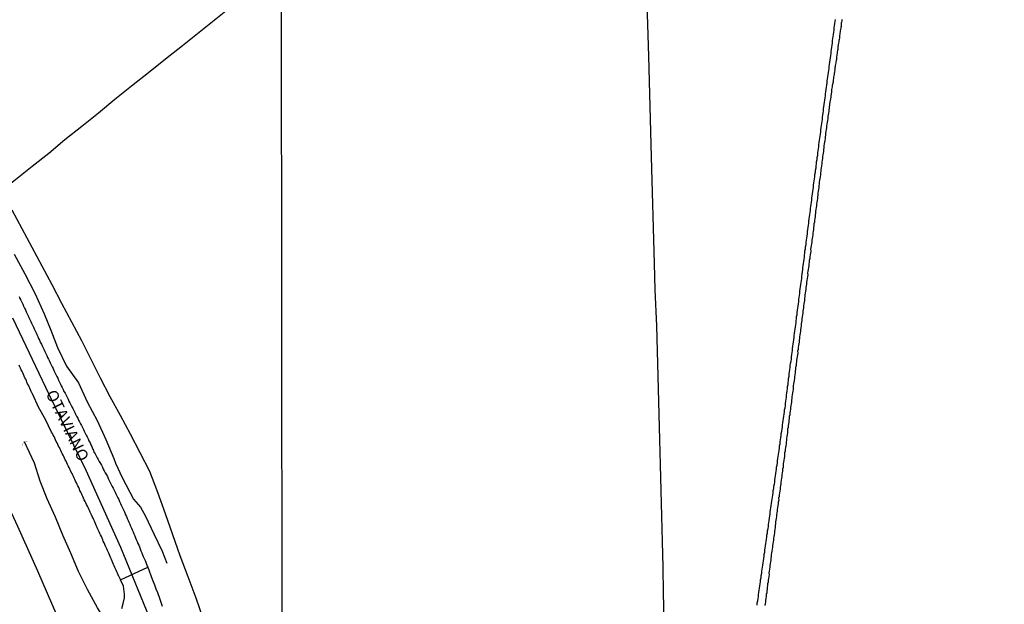
# Model space of a CAD drawing. Units: millimetres. Extents: x 190372 to 192781, y 1652120 to 1654896.
# Drawn here: x 190798 to 191011, y 1653967 to 1654093 of the extents above; entities that cross this region are included whole.
import ezdxf
from ezdxf.enums import TextEntityAlignment as Align

# ---------------------------------------------------------------- set-up
doc = ezdxf.new("R2010")
doc.units = ezdxf.units.MM
for name, color, linetype in [('IMAGEM', 7, 'Continuous'), ('V-BUEIRO', 1, 'Continuous'), ('V-CANAL', 132, 'Continuous'), ('V-CRUZAMENTO', 1, 'Continuous'), ('V-EIXO_DE_LOGRADOURO', 3, 'Continuous'), ('V-LOTE', 1, 'Continuous'), ('V-NOME_DOS_LOGRADOUROS', 7, 'Continuous'), ('V-QUADRA', 2, 'Continuous'), ('V-TESTADA', 5, 'Continuous'), ('V-VALETA', 6, 'Continuous'), ('X-LIMITE_1000', 7, 'Continuous')]:
    doc.layers.add(name, color=color, linetype=linetype)
picture_1 = doc.add_image_def('image1.jpg', size_in_pixel=(4014, 4628))

# ---------------------------------------------------------------- blocks, each defined once
blk = doc.blocks.new('305')
at = {"color": 0, "linetype": 'ByBlock', "lineweight": -2, "const_width": 0.05}
blk.add_lwpolyline([(0.73, 0.39, 0.60863), (-0.73, 0.38)], format="xyb", dxfattribs=at)

msp = doc.modelspace()

# ---------------------------------------------------------------- linework, layer by layer
at = {"layer": 'V-CANAL'}
for points in [[(190957.78, 1653966.53), (190957.83, 1653967), (190957.91, 1653967.48), (190957.98, 1653967.95), (190958.06, 1653968.39), (190958.11, 1653968.82), (190958.19, 1653969.29), (190958.22, 1653969.77), (190958.3, 1653970.24), (190958.39, 1653970.72), (190958.43, 1653971.15), (190958.52, 1653971.58), (190958.52, 1653972.02), (190958.65, 1653972.49), (190958.69, 1653972.97), (190958.78, 1653973.44), (190958.84, 1653973.87), (190958.86, 1653974.31), (190958.95, 1653974.74), (190958.99, 1653975.21), (190959.1, 1653975.69), (190959.17, 1653976.16), (190959.23, 1653976.64), (190959.28, 1653977.11), (190959.34, 1653977.55), (190959.43, 1653977.98), (190959.47, 1653978.45), (190959.53, 1653978.93), (190959.58, 1653979.4), (190959.69, 1653979.88), (190959.75, 1653980.35), (190959.81, 1653980.79), (190959.9, 1653981.22), (190959.9, 1653981.69), (190960.01, 1653982.17), (190960.07, 1653982.64), (190960.16, 1653983.12), (190960.23, 1653983.55), (190960.25, 1653983.98), (190960.31, 1653984.42), (190960.38, 1653984.89), (190960.48, 1653985.37), (190960.55, 1653985.84), (190960.61, 1653986.27), (190960.64, 1653986.7), (190960.72, 1653987.14), (190960.79, 1653987.61), (190960.85, 1653988.09), (190960.92, 1653988.56), (190960.96, 1653989.04), (190961.07, 1653989.51), (190961.11, 1653989.95), (190961.2, 1653990.38), (190961.28, 1653990.85), (190961.28, 1653991.33), (190961.39, 1653991.8), (190961.43, 1653992.28), (190961.54, 1653992.75), (190961.59, 1653993.19), (190961.63, 1653993.62), (190961.7, 1653994.09), (190961.76, 1653994.57), (190961.87, 1653995.04), (190961.91, 1653995.52), (190961.98, 1653995.99), (190962.02, 1653996.43), (190962.1, 1653996.86), (190962.17, 1653997.33), (190962.23, 1653997.81), (190962.3, 1653998.28), (190962.34, 1653998.76), (190962.43, 1653999.19), (190962.47, 1653999.62), (190962.56, 1654000.06), (190962.62, 1654000.53), (190962.67, 1654001.01), (190962.75, 1654001.48), (190962.8, 1654001.91), (190962.88, 1654002.35), (190962.93, 1654002.78), (190962.99, 1654003.25), (190963.03, 1654003.73), (190963.12, 1654004.2), (190963.18, 1654004.68), (190963.27, 1654005.15), (190963.29, 1654005.59), (190963.36, 1654006.02), (190963.44, 1654006.49), (190963.51, 1654006.97), (190963.59, 1654007.44), (190963.64, 1654007.92), (190963.7, 1654008.39), (190963.75, 1654008.83), (190963.75, 1654008.83), (190963.83, 1654009.26), (190963.9, 1654009.73), (190963.96, 1654010.21), (190964.01, 1654010.68), (190964.05, 1654011.16), (190964.12, 1654011.59), (190964.18, 1654012.02), (190964.25, 1654012.46), (190964.29, 1654012.93), (190964.35, 1654013.41), (190964.39, 1654013.88), (190964.48, 1654014.31), (190964.52, 1654014.75), (190964.61, 1654015.18), (190964.61, 1654015.65), (190964.72, 1654016.13), (190964.76, 1654016.6), (190964.83, 1654017.08), (190964.87, 1654017.55), (190964.91, 1654017.99), (190964.96, 1654018.42), (190965.04, 1654018.89), (190965.13, 1654019.37), (190965.22, 1654019.84), (190965.24, 1654020.32), (190965.3, 1654020.79), (190965.35, 1654021.23), (190965.43, 1654021.66), (190965.47, 1654022.13), (190965.54, 1654022.61), (190965.58, 1654023.08), (190965.65, 1654023.56), (190965.73, 1654024.03), (190965.78, 1654024.47), (190965.84, 1654024.9), (190965.86, 1654025.37), (190965.95, 1654025.85), (190965.99, 1654026.32), (190966.08, 1654026.8), (190966.14, 1654027.23), (190966.21, 1654027.66), (190966.21, 1654028.1), (190966.3, 1654028.57), (190966.34, 1654029.05), (190966.45, 1654029.52), (190966.49, 1654029.95), (190966.53, 1654030.39), (190966.57, 1654030.82), (190966.66, 1654031.29), (190966.73, 1654031.77), (190966.79, 1654032.24), (190966.81, 1654032.72), (190966.9, 1654033.19), (190966.94, 1654033.63), (190967.03, 1654034.06), (190967.07, 1654034.53), (190967.14, 1654035.01), (190967.18, 1654035.48), (190967.25, 1654035.96), (190967.33, 1654036.43), (190967.38, 1654036.87), (190967.44, 1654037.3), (190967.46, 1654037.77), (190967.55, 1654038.25), (190967.59, 1654038.72), (190967.68, 1654039.2), (190967.72, 1654039.63), (190967.76, 1654040.06), (190967.81, 1654040.5), (190967.92, 1654040.97), (190967.96, 1654041.45), (190968.04, 1654041.92), (190968.06, 1654042.35), (190968.13, 1654042.79), (190968.15, 1654043.22), (190968.24, 1654043.69), (190968.28, 1654044.17), (190968.39, 1654044.64), (190968.41, 1654045.12), (190968.48, 1654045.59), (190968.52, 1654046.03), (190968.65, 1654046.46), (190968.67, 1654046.93), (190968.72, 1654047.41), (190968.76, 1654047.88), (190968.84, 1654048.36), (190968.91, 1654048.83), (190968.97, 1654049.27), (190968.99, 1654049.7), (190969.06, 1654050.17), (190969.1, 1654050.65), (190969.19, 1654051.12), (190969.3, 1654051.6), (190969.34, 1654052.03), (190969.38, 1654052.46), (190969.43, 1654052.9), (190969.51, 1654053.37), (190969.56, 1654053.85), (190969.64, 1654054.32), (190969.64, 1654054.75), (190969.64, 1654054.75), (190969.73, 1654055.18), (190969.77, 1654055.62), (190969.86, 1654056.09), (190969.9, 1654056.57), (190969.97, 1654057.04), (190970.01, 1654057.52), (190970.1, 1654057.99), (190970.16, 1654058.43), (190970.23, 1654058.86), (190970.31, 1654059.33), (190970.31, 1654059.81), (190970.4, 1654060.28), (190970.46, 1654060.76), (190970.55, 1654061.23), (190970.59, 1654061.67), (190970.64, 1654062.1), (190970.68, 1654062.57), (190970.77, 1654063.05), (190970.81, 1654063.52), (190970.9, 1654064), (190970.94, 1654064.47), (190971.01, 1654064.91), (190971.05, 1654065.34), (190971.13, 1654065.81), (190971.18, 1654066.29), (190971.24, 1654066.76), (190971.31, 1654067.24), (190971.35, 1654067.67), (190971.41, 1654068.1), (190971.48, 1654068.54), (190971.57, 1654069.01), (190971.57, 1654069.49), (190971.67, 1654069.96), (190971.72, 1654070.39), (190971.8, 1654070.83), (190971.85, 1654071.26), (190971.91, 1654071.73), (190971.93, 1654072.21), (190972.02, 1654072.68), (190972.06, 1654073.16), (190972.15, 1654073.63), (190972.19, 1654074.07), (190972.26, 1654074.5), (190972.3, 1654074.97), (190972.39, 1654075.45), (190972.47, 1654075.92), (190972.52, 1654076.4), (190972.56, 1654076.87), (190972.6, 1654077.31), (190972.69, 1654077.74), (190972.73, 1654078.21), (190972.84, 1654078.69), (190972.86, 1654079.16), (190972.93, 1654079.64), (190972.97, 1654080.07), (190973.06, 1654080.5), (190973.1, 1654080.94), (190973.19, 1654081.41), (190973.21, 1654081.89), (190973.32, 1654082.36), (190973.36, 1654082.79), (190973.42, 1654083.23), (190973.47, 1654083.66), (190973.51, 1654084.13), (190973.6, 1654084.61), (190973.64, 1654085.08), (190973.75, 1654085.56), (190973.79, 1654086.03), (190973.85, 1654086.47), (190973.88, 1654086.9), (190973.96, 1654087.37), (190974.01, 1654087.85), (190974.09, 1654088.32), (190974.14, 1654088.8), (190974.2, 1654089.27), (190974.25, 1654089.71), (190974.33, 1654090.14), (190974.38, 1654090.61), (190974.46, 1654091.09), (190974.5, 1654091.56), (190974.55, 1654092.04), (190974.63, 1654092.51), (190974.68, 1654092.95), (190974.76, 1654093.38)], [(190976.15, 1654093.38), (190976.1, 1654093.12), (190976.06, 1654092.82), (190976.02, 1654092.56), (190975.97, 1654092.3), (190975.95, 1654092.04), (190975.97, 1654091.89), (190975.95, 1654091.8), (190975.93, 1654091.78), (190975.91, 1654091.52), (190975.84, 1654091.22), (190975.8, 1654090.96), (190975.76, 1654090.7), (190975.71, 1654090.44), (190975.69, 1654090.18), (190975.63, 1654089.88), (190975.63, 1654089.62), (190975.6, 1654089.36), (190975.54, 1654089.06), (190975.5, 1654088.8), (190975.48, 1654088.54), (190975.41, 1654088.28), (190975.37, 1654087.98), (190975.33, 1654087.72), (190975.28, 1654087.59), (190975.28, 1654087.46), (190975.28, 1654087.2), (190975.24, 1654086.9), (190975.2, 1654086.64), (190975.15, 1654086.38), (190975.11, 1654086.12), (190975.07, 1654085.82), (190975.02, 1654085.56), (190974.98, 1654085.3), (190974.94, 1654085.04), (190974.94, 1654084.74), (190974.89, 1654084.48), (190974.83, 1654084.22), (190974.81, 1654083.96), (190974.76, 1654083.7), (190974.72, 1654083.44), (190974.68, 1654083.14), (190974.63, 1654082.88), (190974.63, 1654082.88), (190974.59, 1654082.58), (190974.57, 1654082.42), (190974.59, 1654082.32), (190974.53, 1654082.02), (190974.46, 1654081.71), (190974.46, 1654081.45), (190974.42, 1654081.15), (190974.33, 1654080.89), (190974.31, 1654080.59), (190974.25, 1654080.33), (190974.24, 1654080.22), (190974.22, 1654080.07), (190974.24, 1654079.98), (190974.2, 1654079.83), (190974.22, 1654079.81), (190974.05, 1654079.12), (190974.05, 1654078.82), (190973.99, 1654078.52), (190973.92, 1654078.21), (190973.9, 1654077.91), (190973.88, 1654077.61), (190973.77, 1654076.83), (190973.73, 1654076.49), (190973.64, 1654076.18), (190973.58, 1654075.84), (190973.55, 1654075.49), (190973.49, 1654075.15), (190973.47, 1654074.8), (190973.42, 1654074.45), (190973.29, 1654073.5), (190973.21, 1654073.12), (190973.19, 1654072.73), (190973.12, 1654072.34), (190973.08, 1654071.91), (190972.99, 1654071.52), (190972.95, 1654071.13), (190972.91, 1654070.74), (190972.84, 1654070.31), (190972.82, 1654069.92), (190972.75, 1654069.53), (190972.69, 1654069.14), (190972.62, 1654068.75), (190972.58, 1654068.36), (190972.54, 1654067.97), (190972.52, 1654067.58), (190972.43, 1654067.2), (190972.39, 1654066.81), (190972.34, 1654066.42), (190972.26, 1654065.99), (190972.23, 1654065.6), (190972.17, 1654065.21), (190972.15, 1654064.82), (190972.06, 1654064.43), (190972.04, 1654064.04), (190971.96, 1654063.65), (190971.91, 1654063.26), (190971.89, 1654062.88), (190971.83, 1654062.49), (190971.78, 1654062.1), (190971.7, 1654061.67), (190971.65, 1654061.28), (190971.59, 1654060.89), (190971.59, 1654060.5), (190971.52, 1654060.11), (190971.48, 1654059.72), (190971.44, 1654059.33), (190971.35, 1654058.94), (190971.31, 1654058.55), (190971.24, 1654058.17), (190971.24, 1654057.78), (190971.15, 1654057.35), (190971.13, 1654056.96), (190971.07, 1654056.57), (190971.01, 1654056.18), (190970.96, 1654055.75), (190970.92, 1654055.36), (190970.88, 1654054.97), (190970.83, 1654054.58), (190970.79, 1654054.19), (190970.7, 1654053.8), (190970.66, 1654053.41), (190970.64, 1654053.02), (190970.57, 1654052.64), (190970.53, 1654052.25), (190970.46, 1654051.86), (190970.42, 1654051.43), (190970.36, 1654051.04), (190970.33, 1654050.65), (190970.27, 1654050.26), (190970.23, 1654049.87), (190970.18, 1654049.48), (190970.1, 1654049.09), (190970.05, 1654048.7), (190970.03, 1654048.32), (190970.01, 1654047.93), (190969.95, 1654047.54), (190969.88, 1654047.11), (190969.82, 1654046.72), (190969.75, 1654046.33), (190969.73, 1654045.94), (190969.73, 1654045.94), (190969.67, 1654045.55), (190969.62, 1654045.16), (190969.56, 1654044.77), (190969.51, 1654044.38), (190969.43, 1654043.99), (190969.38, 1654043.61), (190969.39, 1654043.22), (190969.34, 1654042.79), (190969.28, 1654042.4), (190969.21, 1654042.01), (190969.17, 1654041.62), (190969.06, 1654041.19), (190969.08, 1654040.8), (190968.99, 1654040.41), (190968.97, 1654040.02), (190968.89, 1654039.63), (190968.84, 1654039.24), (190968.78, 1654038.85), (190968.72, 1654038.46), (190968.74, 1654038.08), (190968.67, 1654037.69), (190968.63, 1654037.3), (190968.54, 1654036.87), (190968.5, 1654036.48), (190968.46, 1654036.09), (190968.41, 1654035.7), (190968.37, 1654035.31), (190968.3, 1654034.92), (190968.28, 1654034.53), (190968.2, 1654034.14), (190968.15, 1654033.76), (190968.13, 1654033.37), (190968.07, 1654032.98), (190968.02, 1654032.55), (190967.94, 1654032.16), (190967.89, 1654031.77), (190967.83, 1654031.38), (190967.83, 1654030.95), (190967.76, 1654030.56), (190967.72, 1654030.17), (190967.66, 1654029.78), (190967.59, 1654029.39), (190967.55, 1654029), (190967.5, 1654028.61), (190967.48, 1654028.22), (190967.42, 1654027.84), (190967.35, 1654027.45), (190967.29, 1654027.06), (190967.25, 1654026.63), (190967.2, 1654026.24), (190967.16, 1654025.85), (190967.12, 1654025.46), (190967.03, 1654025.07), (190966.99, 1654024.68), (190966.94, 1654024.29), (190966.9, 1654023.9), (190966.86, 1654023.52), (190966.81, 1654023.13), (190966.75, 1654022.74), (190966.68, 1654022.31), (190966.64, 1654021.92), (190966.55, 1654021.53), (190966.57, 1654021.14), (190966.51, 1654020.75), (190966.47, 1654020.36), (190966.41, 1654019.97), (190966.34, 1654019.58), (190966.3, 1654019.2), (190966.23, 1654018.81), (190966.21, 1654018.42), (190966.12, 1654017.99), (190966.1, 1654017.6), (190966.04, 1654017.21), (190965.99, 1654016.82), (190965.95, 1654016.39), (190965.91, 1654016), (190965.86, 1654015.61), (190965.8, 1654015.22), (190965.75, 1654014.83), (190965.67, 1654014.44), (190965.62, 1654014.05), (190965.6, 1654013.66), (190965.56, 1654013.28), (190965.5, 1654012.89), (190965.43, 1654012.5), (190965.39, 1654012.07), (190965.3, 1654011.68), (190965.32, 1654011.29), (190965.24, 1654010.9), (190965.22, 1654010.51), (190965.13, 1654010.12), (190965.09, 1654009.73), (190965.02, 1654009.34), (190964.98, 1654008.96), (190964.96, 1654008.57), (190964.89, 1654008.18), (190964.85, 1654007.75), (190964.76, 1654007.36), (190964.74, 1654006.97), (190964.67, 1654006.58), (190964.67, 1654006.58), (190964.65, 1654006.19), (190964.61, 1654005.8), (190964.52, 1654005.41), (190964.48, 1654005.02), (190964.39, 1654004.64), (190964.37, 1654004.25), (190964.35, 1654003.86), (190964.31, 1654003.43), (190964.22, 1654003.04), (190964.18, 1654002.65), (190964.12, 1654002.26), (190964.05, 1654001.83), (190964.05, 1654001.44), (190963.98, 1654001.05), (190963.94, 1654000.66), (190963.85, 1654000.27), (190963.83, 1653999.88), (190963.75, 1653999.49), (190963.72, 1653999.1), (190963.7, 1653998.72), (190963.62, 1653998.33), (190963.59, 1653997.94), (190963.51, 1653997.51), (190963.46, 1653997.12), (190963.4, 1653996.73), (190963.4, 1653996.34), (190963.31, 1653995.95), (190963.27, 1653995.56), (190963.23, 1653995.17), (190963.14, 1653994.78), (190963.12, 1653994.4), (190963.06, 1653994.01), (190963.01, 1653993.62), (190962.93, 1653993.19), (190962.9, 1653992.8), (190962.82, 1653992.41), (190962.77, 1653992.02), (190962.75, 1653991.63), (190962.71, 1653991.24), (190962.67, 1653990.85), (190962.58, 1653990.46), (190962.56, 1653990.07), (190962.45, 1653989.69), (190962.47, 1653989.3), (190962.38, 1653988.87), (190962.34, 1653988.48), (190962.25, 1653988.09), (190962.23, 1653987.7), (190962.15, 1653987.27), (190962.12, 1653986.88), (190962.08, 1653986.49), (190962.02, 1653986.1), (190961.96, 1653985.71), (190961.89, 1653985.32), (190961.85, 1653984.93), (190961.78, 1653984.54), (190961.78, 1653984.16), (190961.72, 1653983.77), (190961.67, 1653983.38), (190961.59, 1653982.95), (190961.54, 1653982.56), (190961.52, 1653982.17), (190961.46, 1653981.78), (190961.41, 1653981.39), (190961.35, 1653981), (190961.3, 1653980.61), (190961.24, 1653980.22), (190961.2, 1653979.84), (190961.15, 1653979.45), (190961.11, 1653979.06), (190961.02, 1653978.63), (190960.98, 1653978.24), (190960.92, 1653977.85), (190960.85, 1653977.46), (190960.83, 1653977.07), (190960.79, 1653976.68), (190960.77, 1653976.29), (190960.68, 1653975.9), (190960.64, 1653975.51), (190960.59, 1653975.32), (190960.57, 1653975.17), (190960.55, 1653975.13), (190960.53, 1653974.74), (190960.49, 1653974.31), (190960.42, 1653973.92), (190960.36, 1653973.53), (190960.38, 1653973.14), (190960.29, 1653972.71), (190960.25, 1653972.32), (190960.2, 1653971.93), (190960.16, 1653971.54), (190960.07, 1653971.15), (190960.03, 1653970.76), (190959.96, 1653970.37), (190959.94, 1653969.98), (190959.9, 1653969.6), (190959.86, 1653969.21), (190959.77, 1653968.82), (190959.73, 1653968.39), (190959.67, 1653968), (190959.67, 1653968), (190959.6, 1653967.61), (190959.58, 1653967.22), (190959.51, 1653966.83), (190959.47, 1653966.44)]]:
    msp.add_lwpolyline(points, dxfattribs=at)
at = {"layer": 'V-CRUZAMENTO'}
msp.add_lwpolyline([(190820.24, 1653965.83), (190820.56, 1653966.87), (190820.86, 1653968.15), (190820.86, 1653968.15), (190820.86, 1653968.15), (190820.84, 1653968.92), (190820.6, 1653970.61), (190819.98, 1653972.03), (190819.98, 1653972.03), (190825.86, 1653974.76), (190826.85, 1653972.16), (190827.32, 1653970.92), (190827.62, 1653970.06), (190827.94, 1653969.25), (190828.11, 1653968.82), (190828.24, 1653968.44), (190828.71, 1653967.2), (190828.86, 1653966.77), (190829.01, 1653966.34)], dxfattribs=at)
at = {"layer": 'V-EIXO_DE_LOGRADOURO'}
msp.add_lwpolyline([(190796.58, 1654028.76), (190804.43, 1654012.26), (190812.42, 1653995.76), (190819.99, 1653979.12), (190826.85, 1653962.34)], dxfattribs=at)
at = {"layer": 'V-LOTE'}
for points in [[(190854.7, 1654246.98), (190866.23, 1654239.27), (190876.74, 1654232.18), (190887.61, 1654224.92), (190899.16, 1654216.94), (190910.3, 1654209.54), (190929.92, 1654196.38), (190930.56, 1654195.92), (190931.51, 1654171.97), (190932.88, 1654129.01), (190934.24, 1654085.43), (190934.83, 1654063.6), (190935.51, 1654040.52), (190935.64, 1654034.86), (190936.04, 1654027), (190936.66, 1654002.42), (190936.81, 1653996.89), (190936.96, 1653991.36), (190937.11, 1653985.83), (190937.26, 1653980.3), (190937.41, 1653974.75), (190937.48, 1653969.14), (190937.58, 1653963.53)], [(190794.25, 1654056.43), (190797.21, 1654058.76), (190800.81, 1654061.61), (190804.41, 1654064.46), (190807.92, 1654067.37), (190811.58, 1654070.28), (190815.18, 1654073.19), (190818.71, 1654076.1), (190822.37, 1654079.01), (190826.03, 1654081.92), (190829.69, 1654084.83), (190833.35, 1654087.74), (190836.97, 1654090.65), (190840.59, 1654093.56), (190844.18, 1654096.43), (190847.82, 1654099.3), (190851.46, 1654102.17), (190854.81, 1654104.64)], [(190837.96, 1653963.42), (190836.33, 1653968.06), (190834.59, 1653972.63), (190832.9, 1653977.2), (190831.3, 1653981.77), (190829.7, 1653986.34), (190828.01, 1653990.91), (190826.32, 1653995.48), (190826.31, 1653995.5), (190824.23, 1653999.53), (190822.15, 1654003.57), (190819.93, 1654007.61), (190817.71, 1654011.65), (190815.63, 1654015.7), (190813.62, 1654019.75), (190811.59, 1654023.8), (190809.44, 1654027.84), (190807.29, 1654031.88), (190805.14, 1654035.92), (190802.99, 1654039.96), (190800.84, 1654044), (190798.69, 1654048.04), (190796.54, 1654052.08)], [(190775.74, 1654032.78), (190778.28, 1654027.11), (190780.41, 1654022.28), (190782.54, 1654017.45), (190784.67, 1654012.62), (190786.8, 1654007.79), (190788.93, 1654002.96), (190791.18, 1653998.13), (190793.33, 1653993.3), (190795.45, 1653988.46), (190797.69, 1653983.62), (190799.84, 1653978.78), (190801.96, 1653973.94), (190804.08, 1653969.1), (190806.2, 1653964.26), (190808.32, 1653959.42), (190808.51, 1653959)]]:
    msp.add_lwpolyline(points, dxfattribs=at)
at = {"layer": 'V-QUADRA'}
for points in [[(190798.01, 1654033.37), (190798.19, 1654032.94), (190798.4, 1654032.56), (190798.57, 1654032.13), (190798.78, 1654031.7), (190798.96, 1654031.32), (190799.15, 1654030.89), (190799.36, 1654030.46), (190799.55, 1654030.08), (190799.77, 1654029.65), (190799.98, 1654029.22), (190800.13, 1654028.84), (190800.35, 1654028.41), (190800.52, 1654027.98), (190800.69, 1654027.6), (190800.9, 1654027.17), (190801.14, 1654026.74), (190801.29, 1654026.35), (190801.46, 1654025.97), (190801.67, 1654025.54), (190801.82, 1654025.16), (190802.04, 1654024.73), (190802.21, 1654024.3), (190802.42, 1654023.92), (190802.59, 1654023.49), (190802.83, 1654023.06), (190803, 1654022.68), (190803.21, 1654022.25), (190803.4, 1654021.82), (190803.6, 1654021.44), (190803.79, 1654021.01), (190803.98, 1654020.58), (190804.15, 1654020.19), (190804.37, 1654019.81), (190804.58, 1654019.38), (190804.75, 1654019), (190804.97, 1654018.57), (190805.16, 1654018.14), (190805.35, 1654017.76), (190805.54, 1654017.33), (190805.76, 1654016.9), (190805.93, 1654016.52), (190806.17, 1654016.09), (190806.38, 1654015.66), (190806.55, 1654015.28), (190806.76, 1654014.85), (190806.95, 1654014.42), (190807.15, 1654014.03), (190807.32, 1654013.65), (190807.55, 1654013.22), (190807.72, 1654012.84), (190807.98, 1654012.41), (190808.2, 1654011.98), (190808.39, 1654011.6), (190808.6, 1654011.17), (190808.79, 1654010.74), (190809.01, 1654010.36), (190809.2, 1654009.93), (190809.42, 1654009.5), (190809.61, 1654009.12), (190809.84, 1654008.69), (190809.84, 1654008.69), (190810.06, 1654008.26), (190810.25, 1654007.88), (190810.46, 1654007.45), (190810.7, 1654007.02), (190810.87, 1654006.63), (190811.08, 1654006.25), (190811.3, 1654005.82), (190811.49, 1654005.44), (190811.73, 1654005.01), (190811.94, 1654004.58), (190812.11, 1654004.2), (190812.34, 1654003.77), (190812.54, 1654003.34), (190812.75, 1654002.96), (190812.94, 1654002.53), (190813.14, 1654002.1), (190813.37, 1654001.72), (190813.57, 1654001.29), (190813.78, 1654000.86), (190813.87, 1654000.47), (190813.93, 1654000.37), (190814.08, 1654000.22), (190814.04, 1654000.09), (190814.14, 1654000.05), (190814.19, 1653999.7), (190814.36, 1653999.51), (190814.44, 1653999.32), (190814.68, 1653998.89), (190814.93, 1653998.46), (190815.15, 1653998.08), (190815.36, 1653997.65), (190815.6, 1653997.22), (190815.83, 1653996.84), (190816.05, 1653996.41), (190816.24, 1653995.98), (190816.45, 1653995.6), (190816.65, 1653995.17), (190816.9, 1653994.74), (190817.12, 1653994.36), (190817.31, 1653993.93), (190817.5, 1653993.5), (190817.71, 1653993.12), (190817.95, 1653992.69), (190818.16, 1653992.26), (190818.36, 1653991.88), (190818.57, 1653991.45), (190818.8, 1653991.02), (190818.96, 1653990.64), (190819.19, 1653990.21), (190819.38, 1653989.78), (190819.57, 1653989.4), (190819.75, 1653988.97), (190819.96, 1653988.54), (190820.11, 1653988.16), (190820.34, 1653987.73), (190820.54, 1653987.3), (190820.73, 1653986.91), (190820.88, 1653986.53), (190821.05, 1653986.1), (190821.24, 1653985.72), (190821.41, 1653985.29), (190821.63, 1653984.86), (190821.78, 1653984.48), (190821.99, 1653984.05), (190822.16, 1653983.62), (190822.31, 1653983.24), (190822.51, 1653982.81), (190822.68, 1653982.38), (190822.85, 1653982), (190823.04, 1653981.57), (190823.21, 1653981.14), (190823.36, 1653980.76), (190823.57, 1653980.33), (190823.72, 1653979.9), (190823.92, 1653979.51), (190824.07, 1653979.13), (190824.22, 1653978.7), (190824.36, 1653978.32), (190824.56, 1653977.89), (190824.73, 1653977.46), (190824.88, 1653977.08), (190825.09, 1653976.65), (190825.29, 1653976.22), (190825.41, 1653975.84), (190825.56, 1653975.41), (190825.76, 1653974.98), (190825.86, 1653974.76), (190825.86, 1653974.76), (190825.86, 1653974.76), (190825.86, 1653974.76), (190825.86, 1653974.76), (190826.85, 1653972.16), (190826.85, 1653972.16), (190827.32, 1653970.92), (190827.32, 1653970.92), (190827.32, 1653970.92), (190827.32, 1653970.92), (190827.62, 1653970.06), (190827.62, 1653970.06), (190827.94, 1653969.25), (190827.94, 1653969.25), (190828.11, 1653968.82), (190828.24, 1653968.44), (190828.71, 1653967.2), (190828.71, 1653967.2), (190828.71, 1653967.2), (190828.86, 1653966.77), (190829.01, 1653966.34)], [(190820.24, 1653965.83), (190820.56, 1653966.87), (190820.56, 1653966.87), (190820.56, 1653966.87), (190820.56, 1653966.87), (190820.86, 1653968.15), (190820.84, 1653968.92), (190820.6, 1653970.61), (190819.98, 1653972.03), (190819.98, 1653972.07), (190819.79, 1653972.41), (190819.79, 1653972.41), (190819.79, 1653972.41), (190819.72, 1653972.54), (190819.68, 1653972.67), (190819.62, 1653972.76), (190819.45, 1653973.1), (190819.3, 1653973.44), (190819.17, 1653973.74), (190819.04, 1653974.08), (190818.91, 1653974.38), (190818.76, 1653974.72), (190818.61, 1653975.02), (190818.46, 1653975.37), (190818.31, 1653975.71), (190818.16, 1653976.05), (190818.01, 1653976.39), (190817.89, 1653976.73), (190817.73, 1653977.08), (190817.59, 1653977.42), (190817.42, 1653977.76), (190817.29, 1653978.06), (190817.12, 1653978.4), (190816.99, 1653978.7), (190816.86, 1653979.04), (190816.73, 1653979.34), (190816.58, 1653979.69), (190816.43, 1653980.03), (190816.24, 1653980.37), (190816.11, 1653980.71), (190815.96, 1653981.05), (190815.83, 1653981.4), (190815.66, 1653981.74), (190815.49, 1653982.08), (190815.34, 1653982.38), (190815.19, 1653982.72), (190815.06, 1653983.02), (190814.93, 1653983.36), (190814.78, 1653983.66), (190814.63, 1653984.01), (190814.46, 1653984.35), (190814.31, 1653984.69), (190814.16, 1653985.03), (190814.04, 1653985.37), (190813.82, 1653985.72), (190813.67, 1653986.06), (190813.52, 1653986.4), (190813.39, 1653986.7), (190813.24, 1653987.04), (190813.11, 1653987.34), (190812.94, 1653987.68), (190812.8, 1653987.98), (190812.62, 1653988.33), (190812.47, 1653988.67), (190812.3, 1653989.01), (190812.11, 1653989.35), (190811.96, 1653989.7), (190811.81, 1653990.04), (190811.66, 1653990.38), (190811.51, 1653990.72), (190811.34, 1653991.02), (190811.19, 1653991.36), (190811.06, 1653991.66), (190810.91, 1653992.01), (190810.74, 1653992.35), (190810.57, 1653992.69), (190810.4, 1653993.03), (190810.25, 1653993.37), (190810.06, 1653993.72), (190809.91, 1653994.06), (190809.76, 1653994.4), (190809.63, 1653994.7), (190809.46, 1653995.04), (190809.29, 1653995.34), (190809.14, 1653995.68), (190808.99, 1653995.98), (190808.86, 1653996.33), (190808.65, 1653996.67), (190808.47, 1653997.01), (190808.35, 1653997.35), (190808.18, 1653997.69), (190808, 1653998.04), (190807.83, 1653998.38), (190807.68, 1653998.72), (190807.53, 1653999.02), (190807.36, 1653999.36), (190807.21, 1653999.66), (190807.04, 1654000), (190806.89, 1654000.3), (190806.72, 1654000.65), (190806.55, 1654000.99), (190806.55, 1654000.99), (190806.4, 1654001.33), (190806.23, 1654001.67), (190806.04, 1654002.01), (190805.91, 1654002.36), (190805.74, 1654002.7), (190805.57, 1654003.04), (190805.4, 1654003.34), (190805.22, 1654003.68), (190805.05, 1654003.98), (190803.74, 1654006.73), (190802.24, 1654009.41), (190800.97, 1654012.14), (190800.88, 1654012.28), (190800.84, 1654012.38), (190800.82, 1654012.41), (190800.78, 1654012.5), (190800.6, 1654012.84), (190800.48, 1654013.18), (190800.32, 1654013.52), (190800.18, 1654013.82), (190800.03, 1654014.16), (190799.85, 1654014.46), (190799.71, 1654014.8), (190799.58, 1654015.1), (190799.43, 1654015.45), (190799.28, 1654015.79), (190799.11, 1654016.13), (190798.94, 1654016.47), (190798.81, 1654016.82), (190798.66, 1654017.16), (190798.49, 1654017.5), (190798.29, 1654017.84), (190798.17, 1654018.14), (190798.01, 1654018.48)]]:
    msp.add_lwpolyline(points, dxfattribs=at)
at = {"layer": 'V-TESTADA'}
for points in [[(190837.96, 1653963.42), (190836.33, 1653968.06), (190834.59, 1653972.63), (190832.9, 1653977.2), (190831.3, 1653981.77), (190829.7, 1653986.34), (190828.01, 1653990.91), (190826.32, 1653995.48), (190826.31, 1653995.5), (190824.23, 1653999.53), (190822.15, 1654003.57), (190819.93, 1654007.61), (190817.71, 1654011.65), (190815.63, 1654015.7), (190813.62, 1654019.75), (190811.59, 1654023.8), (190809.44, 1654027.84), (190807.29, 1654031.88), (190805.14, 1654035.92), (190802.99, 1654039.96), (190800.84, 1654044), (190798.69, 1654048.04), (190796.54, 1654052.08)], [(190775.74, 1654032.78), (190778.28, 1654027.11), (190780.41, 1654022.28), (190782.54, 1654017.45), (190784.67, 1654012.62), (190786.8, 1654007.79), (190788.93, 1654002.96), (190791.18, 1653998.13), (190793.33, 1653993.3), (190795.45, 1653988.46), (190797.69, 1653983.62), (190799.84, 1653978.78), (190801.96, 1653973.94), (190804.08, 1653969.1), (190806.2, 1653964.26), (190808.32, 1653959.42), (190808.51, 1653959)]]:
    msp.add_lwpolyline(points, dxfattribs=at)
at = {"layer": 'V-VALETA'}
for points in [[(190796.94, 1654042.56), (190799.25, 1654038.26), (190801.45, 1654033.94), (190803.45, 1654029.62), (190804.91, 1654026.07), (190806.32, 1654022.35), (190808.3, 1654018.31), (190810.9, 1654014.71), (190812.74, 1654010.6), (190814.93, 1654006.5), (190816.79, 1654002.4), (190818.55, 1653998.3), (190818.86, 1653997.3), (190820.34, 1653994.15), (190822.77, 1653989.49), (190824.28, 1653987.78), (190825.35, 1653985.77), (190827.19, 1653982), (190829, 1653978.23), (190829.96, 1653975.63)], [(190816.68, 1653963.23), (190814.96, 1653965.96), (190812.83, 1653969.94), (190810.84, 1653973.85), (190809.2, 1653977.76), (190807.46, 1653981.67), (190805.91, 1653985.61), (190804.1, 1653989.53), (190802.6, 1653993.38), (190801.32, 1653997.25), (190799.2, 1654001.91)]]:
    msp.add_lwpolyline(points, dxfattribs=at)
at = {"layer": 'X-LIMITE_1000'}
msp.add_line((190856.47, 1652120.2), (190854.16, 1654891.68), dxfattribs=at)

# ---------------------------------------------------------------- block references
at = {"layer": 'V-BUEIRO', "xscale": 0.9999972980965149, "yscale": 0.9999972980965149, "zscale": 0.9999972980965149, "rotation": 33}
msp.add_blockref('305', (190799.55, 1654001.16), dxfattribs=at)

# ---------------------------------------------------------------- texts
at = {"layer": 'V-NOME_DOS_LOGRADOUROS'}
msp.add_text('OTAVIANO', height=2.5, rotation=296, dxfattribs=at).set_placement((190803, 1654012.05), align=Align.BOTTOM_LEFT)

# ---------------------------------------------------------------- referenced raster images: frames only (the image files are external)
at = {"layer": 'IMAGEM'}
image = msp.add_image(picture_1, insert=(190371.99, 1652119.83), size_in_units=(2407.99, 2776.33), dxfattribs=at)
image.dxf.flags = 7

doc.saveas('drawing.dxf')
